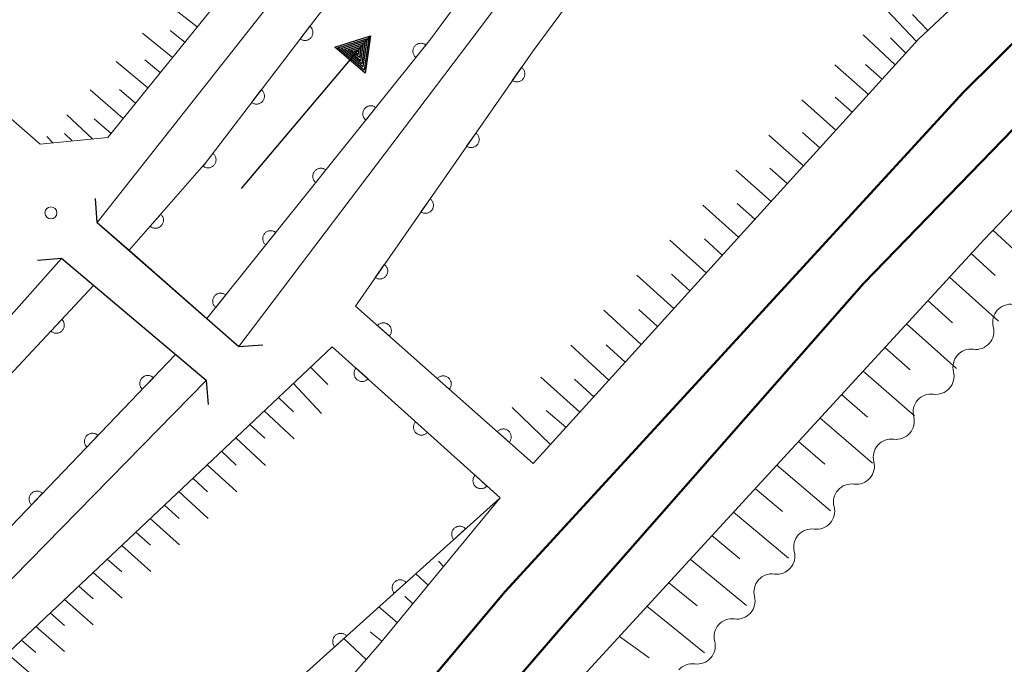
# Model space of a CAD drawing. Units: millimetres. Extents: x -78000 to -76000, y 31500 to 33000.
# Drawn here: x -77730 to -77669, y 32702 to 32742 of the extents above; entities that cross this region are included whole.
import ezdxf

# ---------------------------------------------------------------- set-up
doc = ezdxf.new("R2010")
doc.units = ezdxf.units.MM
for name, color, linetype, lineweight in [('210100_道路縁（街区線）', 7, 'Continuous', 15), ('220300_道路橋（高架部）', 7, 'Continuous', 30), ('220399_道路橋ひげ', 7, 'Continuous', 30), ('230100_普通鉄道', 7, 'Continuous', 50), ('510100_水涯線（河川、湖池等）（海岸線）', 7, 'Continuous', 15), ('510200_一条河川、細流', 7, 'Continuous', 15), ('524100_流水方向', 7, 'Continuous', 30), ('610111_人工斜面(上)', 7, 'Continuous', 9), ('610199_人工斜面(中)', 7, 'Continuous', 9), ('611000_被覆(直)', 7, 'Continuous', 20), ('731200_図化機測定による標高点', 7, 'Continuous', 20)]:
    doc.layers.add(name, color=color, linetype=linetype, lineweight=lineweight)

msp = doc.modelspace()

# ---------------------------------------------------------------- linework, layer by layer
at = {"layer": '210100_道路縁（街区線）', "flags": 128}
for points in [[(-77577.07, 33000), (-77587.54, 32974.37), (-77615.24, 32911.37), (-77637.97, 32857.32), (-77651.4, 32826.87), (-77660.32, 32806.7), (-77670.53, 32787.97), (-77676.04, 32778.66), (-77687.48, 32760.69), (-77700.95, 32742.5), (-77716.49, 32721.99), (-77718.49, 32723.74), (-77723.35, 32727.99), (-77725.35, 32729.73)], [(-77725.35, 32729.73), (-77708.52, 32751.06), (-77693.23, 32772.61), (-77681.36, 32791.57), (-77672.72, 32807.25), (-77667.12, 32817.77), (-77661.07, 32832.49), (-77624.19, 32918.31), (-77591.9, 32995.81), (-77590.55, 33000)], [(-77698.1, 32714.68), (-77709.21, 32724.51), (-77698.11, 32740.46), (-77684.59, 32758.7), (-77673.05, 32776.85), (-77661.55, 32796.92), (-77656.04, 32807.41), (-77648.19, 32825.48), (-77614.07, 32903.73), (-77612.55, 32904.79), (-77610.44, 32904.35), (-77610.21, 32904.3), (-77608.84, 32903.21), (-77608.36, 32902.83), (-77607.76, 32902.35), (-77603.06, 32898.39), (-77602.01, 32897.51), (-77571.9, 32872.21), (-77551.9, 32855.39)], [(-77818.94, 32643.75), (-77793.19, 32661.6), (-77781.1, 32671.49), (-77767.48, 32684.39), (-77749.04, 32703.34), (-77727.58, 32727.49), (-77725.33, 32725.59), (-77720.45, 32721.48), (-77718.53, 32719.86), (-77739.63, 32698.36), (-77763.45, 32673.73), (-77781.3, 32657.45), (-77794.44, 32647.06), (-77820.22, 32630.82)], [(-77900.23, 32585.9), (-77899.59, 32586.23), (-77876.7, 32598), (-77856.25, 32607.55), (-77852.95, 32609.09), (-77833.01, 32620.23), (-77818.69, 32628.24), (-77800.53, 32639.68), (-77792.71, 32644.61), (-77789.75, 32646.95), (-77779.36, 32655.17), (-77775.49, 32658.69), (-77761.36, 32671.58), (-77759.2, 32673.83), (-77736.09, 32697.97), (-77710.65, 32721.97), (-77700.17, 32712.53)]]:
    msp.add_lwpolyline(points, dxfattribs=at)
at = {"layer": '220300_道路橋（高架部）', "flags": 128}
for points in [[(-77725.35, 32729.73), (-77716.49, 32721.99)], [(-77718.53, 32719.86), (-77727.58, 32727.49)]]:
    msp.add_lwpolyline(points, dxfattribs=at)
at = {"layer": '220399_道路橋ひげ'}
for p, q in [((-77725.35, 32729.73), (-77725.451, 32731.227)), ((-77727.58, 32727.49), (-77729.075, 32727.363)), ((-77716.49, 32721.99), (-77714.993, 32722.091)), ((-77718.53, 32719.86), (-77718.403, 32718.365))]:
    msp.add_line(p, q, dxfattribs=at)
at = {"layer": '230100_普通鉄道', "flags": 128}
for points in [[(-77367.96, 33000), (-77399.93, 32973.65), (-77456.77, 32926.1), (-77520.24, 32873.44), (-77550.2, 32848.55), (-77566.89, 32834.71), (-77590.02, 32814.77), (-77603.59, 32803.01), (-77622.08, 32786.03), (-77642.79, 32766), (-77671.2, 32737.86), (-77699.84, 32706.69), (-77759.84, 32635.35), (-77835.57, 32543.5), (-77882.27, 32487.5), (-77966.76, 32385.38), (-77997.5, 32347.6)], [(-77361.61, 33000), (-77399.39, 32968.66), (-77450.28, 32926.29), (-77507.78, 32878.56), (-77572.94, 32824.79), (-77594.83, 32805.93), (-77609.89, 32792.52), (-77627.7, 32776.05), (-77643.28, 32760.98), (-77657.42, 32746.59), (-77677.44, 32725.94), (-77696.24, 32704.54), (-77710.5, 32688.01), (-77741.33, 32651.61), (-77800.32, 32579.9), (-77863.43, 32503.43), (-77925.43, 32428.94), (-77991.9, 32347.6)]]:
    msp.add_lwpolyline(points, dxfattribs=at)
at = {"layer": '510100_水涯線（河川、湖池等）（海岸線）', "flags": 128}
for points in [[(-77587.6, 32979.72), (-77587.68, 32979.53), (-77600.88, 32948.84), (-77614.78, 32916.07), (-77616.43, 32912.2), (-77632.62, 32874.29), (-77633.02, 32873.36), (-77643.81, 32848.08), (-77653.18, 32826.14), (-77653.34, 32825.78), (-77660.52, 32809.9), (-77660.83, 32809.34), (-77671.81, 32789.64), (-77672.15, 32789.04), (-77685.75, 32766.71), (-77685.9, 32766.52), (-77701.16, 32745.73), (-77704.5, 32741.19), (-77718.49, 32723.74)], [(-77723.35, 32727.99), (-77718.53, 32733.49), (-77710.33, 32744.27)], [(-77801.79, 32653.08), (-77796.07, 32656.97), (-77796.06, 32656.97), (-77787.78, 32663.34), (-77785.41, 32665.17), (-77785.38, 32665.19), (-77774.27, 32675.34), (-77757.85, 32691.95), (-77744.62, 32705.44), (-77725.57, 32725.8)], [(-77720.45, 32721.48), (-77741.44, 32699.58), (-77741.54, 32699.47), (-77765.46, 32675.15), (-77776.44, 32663.99), (-77776.46, 32663.97), (-77782.99, 32658.55), (-77792.86, 32650.36), (-77792.88, 32650.34), (-77796.14, 32648.15), (-77808.75, 32639.7), (-77821.85, 32631.79), (-77834.74, 32624), (-77834.76, 32623.99), (-77856.07, 32612.95), (-77865.03, 32608.31), (-77865.04, 32608.3), (-77866.93, 32607.44)]]:
    msp.add_lwpolyline(points, dxfattribs=at)
at = {"layer": '510200_一条河川、細流', "extrusion": (0, 0, -1)}
for centre, start, end in [((77668.258175, 32723.497192), 41.540063, 97.710424), ((77668.258175, 32723.497192), 345.369702, 41.540063), ((77670.744964, 32720.690346), 345.369702, 41.540063), ((77670.744964, 32720.690346), 41.540063, 97.710424), ((77673.231752, 32717.8835), 41.540063, 97.710424), ((77673.231752, 32717.8835), 345.369702, 41.540063), ((77675.71854, 32715.076655), 41.540063, 97.710424), ((77675.71854, 32715.076655), 345.369702, 41.540063), ((77678.205329, 32712.269809), 41.540063, 97.710424), ((77678.205329, 32712.269809), 345.369702, 41.540063), ((77680.692117, 32709.462963), 41.540063, 97.710424), ((77680.692117, 32709.462963), 345.369702, 41.540063), ((77683.178906, 32706.656117), 345.369702, 41.540063), ((77683.178906, 32706.656117), 41.540063, 97.710424), ((77685.665694, 32703.849271), 41.540063, 97.710424), ((77685.665694, 32703.849271), 345.369702, 41.540063), ((77688.152483, 32701.042426), 41.540063, 97.710424)]:
    msp.add_arc(centre, 1.127969, start, end, dxfattribs=at)
at = {"layer": '510200_一条河川、細流'}
for centre in [(-77670.443033, 32722.92788), (-77672.929821, 32720.121034), (-77675.41661, 32717.314188), (-77677.903398, 32714.507342), (-77680.390186, 32711.700497), (-77682.876975, 32708.893651), (-77685.363763, 32706.086805), (-77687.850552, 32703.279959)]:
    msp.add_arc(centre, 1.129844, 262.340329, 14.579545, dxfattribs=at)
at = {"layer": '524100_流水方向'}
for p in [(-77716.321, 32731.846), (-77709.465, 32739.962)]:
    msp.add_line(p, (-77708.255, 32741.395), dxfattribs=at)
at = {"layer": '524100_流水方向', "flags": 128}
for points in [[(-77708.59, 32739.061), (-77710.5, 32740.674), (-77708.255, 32741.395), (-77708.59, 32739.061)], [(-77708.663, 32739.253), (-77710.298, 32740.634), (-77708.377, 32741.251), (-77708.663, 32739.253)], [(-77708.737, 32739.446), (-77710.095, 32740.594), (-77708.498, 32741.107), (-77708.737, 32739.446)], [(-77708.81, 32739.639), (-77709.893, 32740.554), (-77708.62, 32740.963), (-77708.81, 32739.639)], [(-77708.884, 32739.832), (-77709.69, 32740.514), (-77708.742, 32740.818), (-77708.884, 32739.832)], [(-77708.957, 32740.025), (-77709.488, 32740.474), (-77708.863, 32740.675), (-77708.957, 32740.025)], [(-77709.03, 32740.218), (-77709.286, 32740.433), (-77708.985, 32740.53), (-77709.03, 32740.218)]]:
    msp.add_lwpolyline(points, close=True, dxfattribs=at)
at = {"layer": '610111_人工斜面(上)', "flags": 128}
for points in [[(-77859.25, 32498.92), (-77860.36, 32501.62), (-77764.68, 32618.43), (-77716.46, 32676.52), (-77695.89, 32700.42), (-77669.92, 32728.67), (-77647.98, 32751.65), (-77630.28, 32769.28), (-77611.91, 32786.55), (-77587.98, 32808.39), (-77568.47, 32825), (-77538.58, 32850.99), (-77497.21, 32885.45), (-77445.18, 32928.23), (-77396.42, 32968.9), (-77359.12, 33000)], [(-77373.84, 33000), (-77406.21, 32972.22), (-77459.54, 32928.83), (-77461.81, 32930.61), (-77463.33, 32931.17), (-77464.98, 32930.91), (-77468.21, 32928.42), (-77467.94, 32927.21), (-77465.1, 32923.87), (-77510.5, 32885.75), (-77541.77, 32860.04), (-77564.47, 32840.96), (-77588, 32821.29), (-77613.07, 32799.1), (-77638.6, 32775.2), (-77656.15, 32757.92), (-77674.02, 32741.18), (-77698.1, 32714.68)], [(-77711.02, 32751.94), (-77713, 32749.49), (-77724.68, 32735.03), (-77728.91, 32734.63)], [(-77899.59, 32586.23), (-77876.7, 32598), (-77856.25, 32607.55), (-77852.97, 32609.08), (-77833.01, 32620.23), (-77818.7, 32628.23), (-77800.53, 32639.68), (-77792.72, 32644.6), (-77789.75, 32646.95), (-77779.35, 32655.18), (-77775.49, 32658.69), (-77761.36, 32671.58), (-77759.2, 32673.83), (-77736.09, 32697.97), (-77710.65, 32721.97)], [(-77700.17, 32712.53), (-77707.71, 32703.39), (-77724.19, 32684.37), (-77739.02, 32664.85), (-77785.18, 32609.04), (-77870.15, 32506.95), (-77873, 32507.14), (-77875.1, 32508.18), (-77877.9, 32508.3), (-77880.32, 32509.93), (-77881.31, 32511.87), (-77893.11, 32542.58)]]:
    msp.add_lwpolyline(points, dxfattribs=at)
at = {"layer": '610199_人工斜面(中)', "flags": 128}
for points in [[(-77719.1, 32741.94), (-77720.86, 32743.33)], [(-77674.15, 32741.04), (-77676.02, 32743.01)], [(-77673.44, 32741.72), (-77674.39, 32742.72)], [(-77719.87, 32740.99), (-77720.78, 32741.72)], [(-77720.64, 32740.04), (-77722.51, 32741.56)], [(-77675.47, 32739.58), (-77677.48, 32741.45)], [(-77674.81, 32740.31), (-77675.78, 32741.27)], [(-77721.4, 32739.09), (-77722.37, 32739.88)], [(-77722.17, 32738.14), (-77724.15, 32739.79)], [(-77677.15, 32737.73), (-77679.25, 32739.57)], [(-77676.29, 32738.68), (-77677.33, 32739.59)], [(-77723.71, 32736.23), (-77725.78, 32738.01)], [(-77722.94, 32737.18), (-77723.95, 32738.04)], [(-77679.18, 32735.5), (-77681.31, 32737.38)], [(-77678.16, 32736.62), (-77679.22, 32737.55)], [(-77725.61, 32734.94), (-77727.23, 32736.45)], [(-77724.48, 32735.28), (-77725.54, 32736.2)], [(-77728.12, 32734.7), (-77728.49, 32735.09)], [(-77726.9, 32734.82), (-77727.38, 32735.29)], [(-77681.21, 32733.27), (-77683.38, 32735.19)], [(-77680.19, 32734.39), (-77681.27, 32735.34)], [(-77682.22, 32732.16), (-77683.31, 32733.13)], [(-77683.23, 32731.04), (-77685.44, 32733)], [(-77685.26, 32728.81), (-77687.5, 32730.82)], [(-77684.25, 32729.93), (-77685.36, 32730.92)], [(-77669.38, 32729.24), (-77666.41, 32726.53)], [(-77687.29, 32726.58), (-77689.56, 32728.63)], [(-77686.28, 32727.69), (-77687.4, 32728.71)], [(-77670.74, 32727.79), (-77669.23, 32726.42)], [(-77689.32, 32724.35), (-77691.62, 32726.44)], [(-77688.31, 32725.46), (-77689.45, 32726.5)], [(-77672.09, 32726.32), (-77669.03, 32723.57)], [(-77673.43, 32724.85), (-77671.89, 32723.47)], [(-77691.35, 32722.11), (-77693.68, 32724.25)], [(-77690.33, 32723.23), (-77691.49, 32724.29)], [(-77674.78, 32723.39), (-77671.65, 32720.61)], [(-77693.38, 32719.88), (-77695.75, 32722.07)], [(-77692.36, 32721), (-77693.54, 32722.08)], [(-77676.13, 32721.92), (-77674.55, 32720.52)], [(-77712.01, 32720.69), (-77710.93, 32719.61)], [(-77677.48, 32720.45), (-77674.28, 32717.65)], [(-77713.08, 32719.68), (-77711.33, 32717.8)], [(-77695.19, 32717.89), (-77697.62, 32720.07)], [(-77694.31, 32718.85), (-77695.51, 32719.95)], [(-77678.83, 32718.98), (-77677.21, 32717.58)], [(-77714.02, 32718.79), (-77713.08, 32717.91)], [(-77714.91, 32717.96), (-77713.04, 32716.21)], [(-77697.02, 32715.87), (-77699.42, 32718.17)], [(-77696.05, 32716.95), (-77697.28, 32717.99)], [(-77715.8, 32717.12), (-77714.87, 32716.25)], [(-77680.18, 32717.52), (-77676.9, 32714.69)], [(-77716.69, 32716.28), (-77714.83, 32714.55)], [(-77681.53, 32716.05), (-77679.87, 32714.63)], [(-77717.58, 32715.44), (-77716.65, 32714.58)], [(-77718.47, 32714.6), (-77716.62, 32712.9)], [(-77682.88, 32714.58), (-77679.52, 32711.73)], [(-77719.36, 32713.76), (-77718.44, 32712.91)], [(-77720.25, 32712.92), (-77718.41, 32711.24)], [(-77684.23, 32713.11), (-77682.53, 32711.68)], [(-77721.14, 32712.08), (-77720.22, 32711.25)], [(-77685.58, 32711.64), (-77682.14, 32708.77)], [(-77722.03, 32711.24), (-77720.2, 32709.59)], [(-77722.92, 32710.39), (-77722.01, 32709.57)], [(-77686.93, 32710.17), (-77685.19, 32708.73)], [(-77723.81, 32709.55), (-77721.99, 32707.93)], [(-77724.71, 32708.71), (-77723.8, 32707.9)], [(-77703.7, 32708.25), (-77704.02, 32708.58)], [(-77688.28, 32708.7), (-77684.77, 32705.81)], [(-77725.6, 32707.87), (-77723.79, 32706.27)], [(-77704.67, 32707.08), (-77705.44, 32707.79)], [(-77689.63, 32707.23), (-77687.86, 32705.78)], [(-77726.49, 32707.02), (-77725.59, 32706.23)], [(-77727.39, 32706.18), (-77725.59, 32704.6)], [(-77705.63, 32705.91), (-77706.12, 32706.4)], [(-77706.59, 32704.75), (-77707.74, 32705.72)], [(-77690.99, 32705.76), (-77687.39, 32702.85)], [(-77728.28, 32705.34), (-77727.38, 32704.56)], [(-77729.18, 32704.5), (-77727.38, 32702.94)], [(-77707.55, 32703.58), (-77708.28, 32704.17)], [(-77730.07, 32703.65), (-77729.18, 32702.88)], [(-77708.53, 32702.43), (-77709.94, 32703.74)], [(-77692.71, 32703.88), (-77690.86, 32702.53)], [(-77730.97, 32702.81), (-77729.18, 32701.27)]]:
    msp.add_lwpolyline(points, dxfattribs=at)
at = {"layer": '611000_被覆(直)'}
msp.add_line((-77728.91, 32734.63), (-77743.1, 32746.89), dxfattribs=at)
at = {"layer": '611000_被覆(直)', "flags": 128}
for points in [[(-77587.6, 32979.72), (-77587.68, 32979.53), (-77600.88, 32948.84), (-77614.78, 32916.07), (-77616.43, 32912.2), (-77632.62, 32874.29), (-77633.02, 32873.36), (-77643.81, 32848.08), (-77653.18, 32826.14), (-77653.34, 32825.78), (-77660.52, 32809.9), (-77660.83, 32809.34), (-77671.81, 32789.64), (-77672.15, 32789.04), (-77685.75, 32766.71), (-77685.9, 32766.52), (-77701.16, 32745.73), (-77704.5, 32741.19), (-77718.49, 32723.74)], [(-77698.1, 32714.68), (-77709.21, 32724.51), (-77698.11, 32740.46), (-77684.59, 32758.7), (-77673.05, 32776.85), (-77661.55, 32796.92), (-77656.04, 32807.41), (-77648.19, 32825.48), (-77614.07, 32903.73)], [(-77723.35, 32727.99), (-77718.53, 32733.49), (-77710.33, 32744.27)], [(-77712.06, 32741.996), (-77712.665, 32741.2)], [(-77712.665, 32741.2), (-77712.629, 32741.175), (-77712.591, 32741.154), (-77712.552, 32741.135), (-77712.511, 32741.12), (-77712.469, 32741.109), (-77712.426, 32741.102), (-77712.382, 32741.098), (-77712.339, 32741.099), (-77712.295, 32741.102), (-77712.252, 32741.11), (-77712.21, 32741.121), (-77712.169, 32741.137), (-77712.13, 32741.156), (-77712.092, 32741.177), (-77712.056, 32741.203), (-77712.024, 32741.231), (-77711.993, 32741.261), (-77711.965, 32741.295), (-77711.94, 32741.331), (-77711.918, 32741.369), (-77711.9, 32741.408), (-77711.885, 32741.449), (-77711.874, 32741.491), (-77711.867, 32741.535), (-77711.863, 32741.578), (-77711.864, 32741.621), (-77711.867, 32741.665), (-77711.875, 32741.708), (-77711.886, 32741.75), (-77711.902, 32741.791), (-77711.92, 32741.831), (-77711.942, 32741.868), (-77711.968, 32741.904), (-77711.996, 32741.937), (-77712.026, 32741.967), (-77712.06, 32741.996)], [(-77704.804, 32740.811), (-77704.84, 32740.837), (-77704.877, 32740.859), (-77704.915, 32740.878), (-77704.956, 32740.894), (-77704.998, 32740.906), (-77705.041, 32740.915), (-77705.084, 32740.92), (-77705.128, 32740.92), (-77705.172, 32740.918), (-77705.215, 32740.911), (-77705.257, 32740.901), (-77705.298, 32740.886), (-77705.338, 32740.869), (-77705.377, 32740.848), (-77705.413, 32740.823), (-77705.446, 32740.796), (-77705.478, 32740.766), (-77705.507, 32740.733), (-77705.533, 32740.698), (-77705.555, 32740.66), (-77705.574, 32740.622), (-77705.591, 32740.581), (-77705.602, 32740.539), (-77705.611, 32740.496), (-77705.616, 32740.453), (-77705.616, 32740.41), (-77705.614, 32740.366), (-77705.607, 32740.323), (-77705.597, 32740.28), (-77705.583, 32740.239), (-77705.565, 32740.199), (-77705.544, 32740.161), (-77705.52, 32740.124), (-77705.492, 32740.091), (-77705.463, 32740.06), (-77705.43, 32740.03)], [(-77705.43, 32740.03), (-77704.804, 32740.811)], [(-77698.834, 32739.42), (-77699.405, 32738.599)], [(-77699.405, 32738.599), (-77699.368, 32738.576), (-77699.329, 32738.556), (-77699.289, 32738.54), (-77699.247, 32738.526), (-77699.205, 32738.518), (-77699.161, 32738.512), (-77699.118, 32738.509), (-77699.074, 32738.512), (-77699.031, 32738.517), (-77698.988, 32738.528), (-77698.947, 32738.54), (-77698.907, 32738.557), (-77698.868, 32738.578), (-77698.831, 32738.601), (-77698.796, 32738.628), (-77698.765, 32738.657), (-77698.736, 32738.689), (-77698.709, 32738.724), (-77698.685, 32738.762), (-77698.666, 32738.8), (-77698.649, 32738.84), (-77698.636, 32738.882), (-77698.627, 32738.924), (-77698.621, 32738.968), (-77698.619, 32739.011), (-77698.621, 32739.055), (-77698.626, 32739.098), (-77698.637, 32739.141), (-77698.649, 32739.182), (-77698.667, 32739.222), (-77698.687, 32739.261), (-77698.71, 32739.298), (-77698.737, 32739.333), (-77698.767, 32739.364), (-77698.799, 32739.394), (-77698.834, 32739.42)], [(-77715.087, 32738.016), (-77715.692, 32737.22)], [(-77715.692, 32737.22), (-77715.656, 32737.195), (-77715.618, 32737.174), (-77715.58, 32737.156), (-77715.538, 32737.141), (-77715.496, 32737.13), (-77715.453, 32737.122), (-77715.41, 32737.118), (-77715.366, 32737.119), (-77715.322, 32737.122), (-77715.279, 32737.131), (-77715.237, 32737.142), (-77715.197, 32737.157), (-77715.157, 32737.176), (-77715.119, 32737.198), (-77715.083, 32737.223), (-77715.051, 32737.251), (-77715.02, 32737.282), (-77714.992, 32737.316), (-77714.967, 32737.352), (-77714.946, 32737.39), (-77714.927, 32737.428), (-77714.912, 32737.47), (-77714.901, 32737.512), (-77714.894, 32737.555), (-77714.89, 32737.598), (-77714.891, 32737.642), (-77714.894, 32737.686), (-77714.902, 32737.729), (-77714.913, 32737.771), (-77714.929, 32737.812), (-77714.948, 32737.851), (-77714.969, 32737.889), (-77714.995, 32737.925), (-77715.023, 32737.957), (-77715.053, 32737.988), (-77715.087, 32738.016)], [(-77707.932, 32736.91), (-77707.967, 32736.936), (-77708.005, 32736.958), (-77708.043, 32736.977), (-77708.084, 32736.993), (-77708.126, 32737.005), (-77708.169, 32737.014), (-77708.212, 32737.019), (-77708.255, 32737.019), (-77708.299, 32737.017), (-77708.342, 32737.01), (-77708.385, 32737), (-77708.426, 32736.985), (-77708.466, 32736.967), (-77708.504, 32736.947), (-77708.541, 32736.922), (-77708.574, 32736.895), (-77708.605, 32736.865), (-77708.635, 32736.832), (-77708.661, 32736.797), (-77708.683, 32736.759), (-77708.702, 32736.721), (-77708.718, 32736.68), (-77708.73, 32736.638), (-77708.739, 32736.595), (-77708.744, 32736.552), (-77708.744, 32736.509), (-77708.742, 32736.465), (-77708.734, 32736.421), (-77708.725, 32736.379), (-77708.71, 32736.338), (-77708.692, 32736.298), (-77708.672, 32736.26), (-77708.647, 32736.223), (-77708.62, 32736.19), (-77708.59, 32736.158), (-77708.557, 32736.129)], [(-77708.557, 32736.129), (-77707.932, 32736.91)], [(-77701.69, 32735.316), (-77702.261, 32734.495)], [(-77702.261, 32734.495), (-77702.224, 32734.472), (-77702.185, 32734.452), (-77702.145, 32734.436), (-77702.103, 32734.422), (-77702.061, 32734.414), (-77702.017, 32734.408), (-77701.974, 32734.405), (-77701.931, 32734.408), (-77701.887, 32734.413), (-77701.844, 32734.424), (-77701.803, 32734.436), (-77701.763, 32734.453), (-77701.724, 32734.474), (-77701.687, 32734.497), (-77701.652, 32734.524), (-77701.621, 32734.553), (-77701.592, 32734.585), (-77701.565, 32734.62), (-77701.541, 32734.658), (-77701.522, 32734.696), (-77701.505, 32734.736), (-77701.492, 32734.778), (-77701.483, 32734.82), (-77701.477, 32734.864), (-77701.475, 32734.907), (-77701.478, 32734.951), (-77701.482, 32734.994), (-77701.493, 32735.037), (-77701.505, 32735.078), (-77701.523, 32735.118), (-77701.543, 32735.157), (-77701.566, 32735.194), (-77701.593, 32735.229), (-77701.623, 32735.26), (-77701.655, 32735.29), (-77701.69, 32735.316)], [(-77718.114, 32734.037), (-77718.72, 32733.241)], [(-77718.72, 32733.241), (-77718.683, 32733.216), (-77718.646, 32733.194), (-77718.607, 32733.176), (-77718.565, 32733.161), (-77718.523, 32733.15), (-77718.48, 32733.143), (-77718.437, 32733.139), (-77718.393, 32733.14), (-77718.349, 32733.143), (-77718.306, 32733.151), (-77718.264, 32733.162), (-77718.224, 32733.178), (-77718.184, 32733.197), (-77718.146, 32733.218), (-77718.111, 32733.244), (-77718.078, 32733.272), (-77718.047, 32733.302), (-77718.019, 32733.336), (-77717.994, 32733.372), (-77717.973, 32733.41), (-77717.954, 32733.449), (-77717.939, 32733.49), (-77717.929, 32733.532), (-77717.921, 32733.576), (-77717.917, 32733.619), (-77717.918, 32733.662), (-77717.921, 32733.706), (-77717.93, 32733.749), (-77717.94, 32733.791), (-77717.956, 32733.832), (-77717.975, 32733.872), (-77717.996, 32733.909), (-77718.022, 32733.945), (-77718.05, 32733.978), (-77718.08, 32734.008), (-77718.114, 32734.037)], [(-77711.059, 32733.009), (-77711.095, 32733.034), (-77711.132, 32733.057), (-77711.171, 32733.076), (-77711.211, 32733.092), (-77711.253, 32733.104), (-77711.296, 32733.113), (-77711.339, 32733.118), (-77711.383, 32733.118), (-77711.427, 32733.116), (-77711.47, 32733.108), (-77711.512, 32733.099), (-77711.553, 32733.084), (-77711.593, 32733.066), (-77711.632, 32733.046), (-77711.668, 32733.021), (-77711.701, 32732.994), (-77711.733, 32732.964), (-77711.762, 32732.931), (-77711.788, 32732.896), (-77711.81, 32732.858), (-77711.83, 32732.82), (-77711.846, 32732.779), (-77711.857, 32732.737), (-77711.866, 32732.694), (-77711.871, 32732.651), (-77711.872, 32732.608), (-77711.87, 32732.564), (-77711.862, 32732.52), (-77711.852, 32732.478), (-77711.838, 32732.437), (-77711.82, 32732.397), (-77711.799, 32732.359), (-77711.775, 32732.322), (-77711.748, 32732.289), (-77711.718, 32732.257), (-77711.685, 32732.228)], [(-77711.685, 32732.228), (-77711.059, 32733.009)], [(-77704.546, 32731.212), (-77705.117, 32730.391)], [(-77705.117, 32730.391), (-77705.08, 32730.368), (-77705.041, 32730.348), (-77705.001, 32730.332), (-77704.959, 32730.318), (-77704.917, 32730.31), (-77704.873, 32730.304), (-77704.83, 32730.301), (-77704.787, 32730.304), (-77704.743, 32730.309), (-77704.7, 32730.32), (-77704.659, 32730.332), (-77704.619, 32730.349), (-77704.58, 32730.37), (-77704.543, 32730.393), (-77704.509, 32730.42), (-77704.477, 32730.449), (-77704.448, 32730.481), (-77704.421, 32730.516), (-77704.397, 32730.554), (-77704.378, 32730.592), (-77704.361, 32730.632), (-77704.348, 32730.674), (-77704.339, 32730.716), (-77704.333, 32730.76), (-77704.331, 32730.803), (-77704.334, 32730.847), (-77704.339, 32730.89), (-77704.349, 32730.933), (-77704.362, 32730.974), (-77704.379, 32731.014), (-77704.399, 32731.053), (-77704.422, 32731.09), (-77704.45, 32731.125), (-77704.479, 32731.156), (-77704.511, 32731.186), (-77704.546, 32731.212)], [(-77721.373, 32730.246), (-77722.032, 32729.494)], [(-77722.032, 32729.494), (-77721.997, 32729.467), (-77721.961, 32729.443), (-77721.924, 32729.422), (-77721.883, 32729.404), (-77721.842, 32729.39), (-77721.8, 32729.38), (-77721.757, 32729.373), (-77721.713, 32729.371), (-77721.669, 32729.371), (-77721.626, 32729.376), (-77721.583, 32729.384), (-77721.541, 32729.397), (-77721.501, 32729.413), (-77721.462, 32729.432), (-77721.424, 32729.455), (-77721.39, 32729.48), (-77721.357, 32729.509), (-77721.326, 32729.541), (-77721.299, 32729.575), (-77721.275, 32729.611), (-77721.254, 32729.649), (-77721.236, 32729.689), (-77721.223, 32729.73), (-77721.212, 32729.773), (-77721.205, 32729.816), (-77721.203, 32729.859), (-77721.203, 32729.903), (-77721.208, 32729.947), (-77721.216, 32729.989), (-77721.229, 32730.031), (-77721.245, 32730.072), (-77721.264, 32730.111), (-77721.287, 32730.148), (-77721.313, 32730.183), (-77721.341, 32730.216), (-77721.373, 32730.246)], [(-77714.187, 32729.107), (-77714.222, 32729.133), (-77714.26, 32729.156), (-77714.298, 32729.175), (-77714.339, 32729.191), (-77714.381, 32729.203), (-77714.424, 32729.212), (-77714.467, 32729.217), (-77714.51, 32729.217), (-77714.554, 32729.215), (-77714.598, 32729.207), (-77714.64, 32729.198), (-77714.681, 32729.183), (-77714.721, 32729.165), (-77714.759, 32729.145), (-77714.796, 32729.12), (-77714.829, 32729.093), (-77714.861, 32729.063), (-77714.89, 32729.03), (-77714.916, 32728.995), (-77714.938, 32728.957), (-77714.957, 32728.919), (-77714.973, 32728.878), (-77714.985, 32728.836), (-77714.994, 32728.793), (-77714.999, 32728.75), (-77714.999, 32728.706), (-77714.997, 32728.663), (-77714.99, 32728.619), (-77714.98, 32728.577), (-77714.965, 32728.536), (-77714.948, 32728.496), (-77714.927, 32728.458), (-77714.902, 32728.421), (-77714.875, 32728.388), (-77714.845, 32728.356), (-77714.812, 32728.327)], [(-77714.812, 32728.327), (-77714.187, 32729.107)], [(-77707.402, 32727.108), (-77707.973, 32726.287)], [(-77707.973, 32726.287), (-77707.936, 32726.264), (-77707.897, 32726.244), (-77707.857, 32726.228), (-77707.816, 32726.214), (-77707.773, 32726.206), (-77707.73, 32726.2), (-77707.686, 32726.197), (-77707.643, 32726.2), (-77707.599, 32726.205), (-77707.556, 32726.216), (-77707.515, 32726.228), (-77707.475, 32726.245), (-77707.436, 32726.266), (-77707.399, 32726.289), (-77707.365, 32726.316), (-77707.333, 32726.345), (-77707.304, 32726.377), (-77707.277, 32726.412), (-77707.254, 32726.45), (-77707.234, 32726.488), (-77707.217, 32726.528), (-77707.204, 32726.57), (-77707.195, 32726.612), (-77707.189, 32726.656), (-77707.187, 32726.699), (-77707.19, 32726.743), (-77707.195, 32726.786), (-77707.205, 32726.829), (-77707.218, 32726.87), (-77707.235, 32726.91), (-77707.255, 32726.949), (-77707.279, 32726.986), (-77707.306, 32727.021), (-77707.335, 32727.052), (-77707.367, 32727.082), (-77707.402, 32727.108)], [(-77801.79, 32653.08), (-77796.07, 32656.97), (-77796.06, 32656.97), (-77787.78, 32663.34), (-77785.41, 32665.17), (-77785.38, 32665.19), (-77774.27, 32675.34), (-77757.85, 32691.95), (-77744.62, 32705.44), (-77725.57, 32725.8), (-77725.33, 32725.59)], [(-77717.314, 32725.206), (-77717.35, 32725.232), (-77717.387, 32725.255), (-77717.426, 32725.274), (-77717.467, 32725.29), (-77717.508, 32725.302), (-77717.551, 32725.31), (-77717.595, 32725.316), (-77717.638, 32725.316), (-77717.682, 32725.314), (-77717.725, 32725.306), (-77717.767, 32725.297), (-77717.809, 32725.282), (-77717.849, 32725.264), (-77717.887, 32725.244), (-77717.923, 32725.219), (-77717.957, 32725.192), (-77717.988, 32725.162), (-77718.017, 32725.129), (-77718.043, 32725.093), (-77718.065, 32725.056), (-77718.085, 32725.018), (-77718.101, 32724.977), (-77718.113, 32724.935), (-77718.121, 32724.892), (-77718.127, 32724.849), (-77718.127, 32724.805), (-77718.125, 32724.762), (-77718.117, 32724.718), (-77718.108, 32724.676), (-77718.093, 32724.635), (-77718.075, 32724.595), (-77718.055, 32724.557), (-77718.03, 32724.52), (-77718.003, 32724.487), (-77717.973, 32724.455), (-77717.94, 32724.426)], [(-77717.94, 32724.426), (-77717.314, 32725.206)], [(-77727.558, 32723.675), (-77728.241, 32722.945)], [(-77728.241, 32722.945), (-77728.208, 32722.917), (-77728.172, 32722.892), (-77728.135, 32722.87), (-77728.096, 32722.85), (-77728.055, 32722.835), (-77728.013, 32722.823), (-77727.97, 32722.815), (-77727.927, 32722.811), (-77727.883, 32722.81), (-77727.839, 32722.814), (-77727.796, 32722.821), (-77727.754, 32722.832), (-77727.713, 32722.847), (-77727.673, 32722.864), (-77727.635, 32722.886), (-77727.6, 32722.911), (-77727.566, 32722.938), (-77727.534, 32722.969), (-77727.506, 32723.002), (-77727.481, 32723.038), (-77727.459, 32723.075), (-77727.439, 32723.114), (-77727.425, 32723.155), (-77727.412, 32723.197), (-77727.404, 32723.24), (-77727.4, 32723.283), (-77727.399, 32723.327), (-77727.403, 32723.371), (-77727.41, 32723.414), (-77727.421, 32723.456), (-77727.436, 32723.497), (-77727.453, 32723.537), (-77727.475, 32723.575), (-77727.5, 32723.61), (-77727.527, 32723.644), (-77727.558, 32723.675)], [(-77707.087, 32722.632), (-77707.06, 32722.666), (-77707.036, 32722.702), (-77707.014, 32722.74), (-77706.996, 32722.78), (-77706.983, 32722.821), (-77706.972, 32722.863), (-77706.964, 32722.906), (-77706.962, 32722.95), (-77706.962, 32722.994), (-77706.967, 32723.037), (-77706.975, 32723.08), (-77706.987, 32723.122), (-77707.003, 32723.163), (-77707.022, 32723.202), (-77707.045, 32723.239), (-77707.07, 32723.274), (-77707.099, 32723.307), (-77707.13, 32723.338), (-77707.165, 32723.365), (-77707.201, 32723.389), (-77707.238, 32723.41), (-77707.278, 32723.428), (-77707.319, 32723.442), (-77707.362, 32723.453), (-77707.405, 32723.46), (-77707.448, 32723.463), (-77707.492, 32723.463), (-77707.536, 32723.457), (-77707.579, 32723.45), (-77707.62, 32723.437), (-77707.661, 32723.421), (-77707.7, 32723.403), (-77707.738, 32723.38), (-77707.772, 32723.354), (-77707.805, 32723.326), (-77707.836, 32723.294)], [(-77707.836, 32723.294), (-77707.087, 32722.632)], [(-77720.45, 32721.48), (-77741.44, 32699.58), (-77741.54, 32699.47), (-77765.46, 32675.15), (-77776.44, 32663.99), (-77776.46, 32663.97), (-77782.99, 32658.55), (-77792.86, 32650.36), (-77792.88, 32650.34), (-77796.14, 32648.15), (-77808.75, 32639.7), (-77821.85, 32631.79), (-77834.74, 32624), (-77834.76, 32623.99), (-77856.07, 32612.95), (-77865.03, 32608.31), (-77865.04, 32608.3), (-77866.93, 32607.44)], [(-77710.65, 32721.97), (-77700.17, 32712.53), (-77717.9, 32696.57), (-77735.44, 32676.47), (-77743.99, 32666.18), (-77756.06, 32651.68), (-77792.14, 32608.71)], [(-77721.834, 32720.036), (-77721.867, 32720.065), (-77721.902, 32720.091), (-77721.939, 32720.113), (-77721.978, 32720.133), (-77722.019, 32720.148), (-77722.061, 32720.161), (-77722.103, 32720.17), (-77722.147, 32720.174), (-77722.19, 32720.176), (-77722.234, 32720.172), (-77722.277, 32720.166), (-77722.319, 32720.155), (-77722.361, 32720.141), (-77722.401, 32720.124), (-77722.439, 32720.102), (-77722.475, 32720.078), (-77722.509, 32720.051), (-77722.541, 32720.021), (-77722.57, 32719.988), (-77722.595, 32719.953), (-77722.618, 32719.916), (-77722.638, 32719.877), (-77722.653, 32719.836), (-77722.665, 32719.794), (-77722.674, 32719.752), (-77722.678, 32719.708), (-77722.68, 32719.665), (-77722.677, 32719.621), (-77722.671, 32719.578), (-77722.66, 32719.536), (-77722.646, 32719.494), (-77722.629, 32719.454), (-77722.607, 32719.416), (-77722.583, 32719.38), (-77722.556, 32719.346), (-77722.526, 32719.314)], [(-77709.164, 32720.631), (-77709.192, 32720.597), (-77709.216, 32720.561), (-77709.238, 32720.524), (-77709.256, 32720.484), (-77709.27, 32720.443), (-77709.282, 32720.401), (-77709.289, 32720.358), (-77709.292, 32720.315), (-77709.292, 32720.271), (-77709.287, 32720.227), (-77709.28, 32720.184), (-77709.268, 32720.142), (-77709.252, 32720.101), (-77709.234, 32720.062), (-77709.212, 32720.024), (-77709.186, 32719.989), (-77709.158, 32719.956), (-77709.127, 32719.925), (-77709.093, 32719.897), (-77709.057, 32719.873), (-77709.02, 32719.852), (-77708.98, 32719.833), (-77708.939, 32719.819), (-77708.897, 32719.808), (-77708.854, 32719.8), (-77708.81, 32719.797), (-77708.766, 32719.797), (-77708.723, 32719.802), (-77708.68, 32719.809), (-77708.638, 32719.821), (-77708.597, 32719.837), (-77708.558, 32719.855), (-77708.52, 32719.878), (-77708.485, 32719.903), (-77708.452, 32719.931), (-77708.421, 32719.962)], [(-77708.421, 32719.962), (-77709.164, 32720.631)], [(-77703.343, 32719.319), (-77703.315, 32719.353), (-77703.291, 32719.389), (-77703.27, 32719.426), (-77703.252, 32719.466), (-77703.238, 32719.508), (-77703.227, 32719.55), (-77703.22, 32719.593), (-77703.217, 32719.636), (-77703.217, 32719.68), (-77703.223, 32719.724), (-77703.23, 32719.767), (-77703.243, 32719.808), (-77703.259, 32719.849), (-77703.277, 32719.889), (-77703.3, 32719.926), (-77703.326, 32719.961), (-77703.354, 32719.994), (-77703.386, 32720.024), (-77703.42, 32720.052), (-77703.456, 32720.076), (-77703.494, 32720.097), (-77703.534, 32720.115), (-77703.575, 32720.129), (-77703.617, 32720.14), (-77703.66, 32720.147), (-77703.704, 32720.149), (-77703.748, 32720.15), (-77703.791, 32720.144), (-77703.834, 32720.136), (-77703.876, 32720.124), (-77703.916, 32720.108), (-77703.956, 32720.089), (-77703.993, 32720.067), (-77704.028, 32720.041), (-77704.061, 32720.013), (-77704.091, 32719.981)], [(-77722.526, 32719.314), (-77721.834, 32720.036)], [(-77704.091, 32719.981), (-77703.343, 32719.319)], [(-77705.449, 32717.285), (-77705.477, 32717.251), (-77705.501, 32717.215), (-77705.523, 32717.178), (-77705.541, 32717.138), (-77705.555, 32717.097), (-77705.566, 32717.054), (-77705.574, 32717.012), (-77705.577, 32716.968), (-77705.577, 32716.924), (-77705.572, 32716.881), (-77705.565, 32716.838), (-77705.553, 32716.796), (-77705.537, 32716.755), (-77705.519, 32716.716), (-77705.497, 32716.678), (-77705.471, 32716.643), (-77705.443, 32716.61), (-77705.412, 32716.579), (-77705.378, 32716.551), (-77705.342, 32716.527), (-77705.305, 32716.505), (-77705.265, 32716.487), (-77705.224, 32716.473), (-77705.181, 32716.461), (-77705.139, 32716.454), (-77705.095, 32716.451), (-77705.051, 32716.45), (-77705.008, 32716.456), (-77704.965, 32716.463), (-77704.923, 32716.475), (-77704.882, 32716.49), (-77704.843, 32716.509), (-77704.805, 32716.531), (-77704.77, 32716.556), (-77704.737, 32716.584), (-77704.706, 32716.616)], [(-77704.706, 32716.616), (-77705.449, 32717.285)], [(-77725.294, 32716.426), (-77725.327, 32716.455), (-77725.362, 32716.481), (-77725.399, 32716.503), (-77725.438, 32716.523), (-77725.478, 32716.538), (-77725.52, 32716.551), (-77725.563, 32716.56), (-77725.606, 32716.564), (-77725.65, 32716.566), (-77725.694, 32716.562), (-77725.737, 32716.556), (-77725.779, 32716.545), (-77725.821, 32716.531), (-77725.861, 32716.514), (-77725.899, 32716.493), (-77725.935, 32716.469), (-77725.969, 32716.442), (-77726.001, 32716.411), (-77726.03, 32716.378), (-77726.055, 32716.343), (-77726.078, 32716.306), (-77726.097, 32716.267), (-77726.113, 32716.227), (-77726.125, 32716.185), (-77726.134, 32716.142), (-77726.138, 32716.099), (-77726.14, 32716.055), (-77726.136, 32716.011), (-77726.131, 32715.968), (-77726.12, 32715.926), (-77726.105, 32715.884), (-77726.088, 32715.844), (-77726.067, 32715.806), (-77726.043, 32715.77), (-77726.016, 32715.736), (-77725.986, 32715.704)], [(-77699.598, 32716.005), (-77699.57, 32716.04), (-77699.546, 32716.076), (-77699.525, 32716.113), (-77699.507, 32716.153), (-77699.493, 32716.194), (-77699.482, 32716.237), (-77699.475, 32716.28), (-77699.473, 32716.323), (-77699.473, 32716.367), (-77699.478, 32716.411), (-77699.486, 32716.453), (-77699.498, 32716.495), (-77699.514, 32716.536), (-77699.533, 32716.575), (-77699.556, 32716.613), (-77699.581, 32716.647), (-77699.609, 32716.68), (-77699.641, 32716.711), (-77699.675, 32716.739), (-77699.711, 32716.763), (-77699.749, 32716.784), (-77699.789, 32716.802), (-77699.83, 32716.816), (-77699.873, 32716.827), (-77699.916, 32716.834), (-77699.959, 32716.836), (-77700.003, 32716.836), (-77700.046, 32716.831), (-77700.089, 32716.823), (-77700.131, 32716.811), (-77700.172, 32716.795), (-77700.211, 32716.776), (-77700.249, 32716.753), (-77700.283, 32716.728), (-77700.316, 32716.7), (-77700.347, 32716.668)], [(-77700.347, 32716.668), (-77699.598, 32716.005)], [(-77725.986, 32715.704), (-77725.294, 32716.426)], [(-77701.734, 32713.939), (-77701.762, 32713.905), (-77701.786, 32713.869), (-77701.808, 32713.831), (-77701.826, 32713.792), (-77701.84, 32713.75), (-77701.851, 32713.708), (-77701.859, 32713.665), (-77701.862, 32713.622), (-77701.862, 32713.578), (-77701.857, 32713.534), (-77701.85, 32713.491), (-77701.838, 32713.45), (-77701.822, 32713.409), (-77701.804, 32713.369), (-77701.781, 32713.331), (-77701.756, 32713.297), (-77701.728, 32713.263), (-77701.697, 32713.233), (-77701.663, 32713.205), (-77701.627, 32713.18), (-77701.59, 32713.159), (-77701.55, 32713.14), (-77701.509, 32713.126), (-77701.466, 32713.115), (-77701.424, 32713.107), (-77701.38, 32713.105), (-77701.336, 32713.104), (-77701.293, 32713.109), (-77701.25, 32713.116), (-77701.208, 32713.128), (-77701.167, 32713.144), (-77701.128, 32713.162), (-77701.09, 32713.185), (-77701.055, 32713.21), (-77701.022, 32713.238), (-77700.991, 32713.269)], [(-77700.991, 32713.269), (-77701.734, 32713.939)], [(-77728.753, 32712.817), (-77728.787, 32712.846), (-77728.822, 32712.871), (-77728.858, 32712.894), (-77728.898, 32712.913), (-77728.938, 32712.929), (-77728.98, 32712.941), (-77729.023, 32712.95), (-77729.066, 32712.954), (-77729.11, 32712.956), (-77729.154, 32712.952), (-77729.197, 32712.947), (-77729.239, 32712.936), (-77729.28, 32712.921), (-77729.32, 32712.904), (-77729.359, 32712.883), (-77729.394, 32712.859), (-77729.428, 32712.832), (-77729.46, 32712.802), (-77729.489, 32712.768), (-77729.515, 32712.733), (-77729.537, 32712.697), (-77729.557, 32712.657), (-77729.572, 32712.617), (-77729.585, 32712.575), (-77729.594, 32712.532), (-77729.598, 32712.489), (-77729.6, 32712.445), (-77729.596, 32712.401), (-77729.59, 32712.358), (-77729.579, 32712.316), (-77729.565, 32712.275), (-77729.548, 32712.235), (-77729.527, 32712.196), (-77729.503, 32712.161), (-77729.476, 32712.127), (-77729.445, 32712.095)], [(-77729.445, 32712.095), (-77728.753, 32712.817)], [(-77702.322, 32710.593), (-77702.353, 32710.624), (-77702.386, 32710.652), (-77702.421, 32710.677), (-77702.459, 32710.7), (-77702.498, 32710.718), (-77702.539, 32710.734), (-77702.581, 32710.746), (-77702.624, 32710.753), (-77702.667, 32710.758), (-77702.711, 32710.758), (-77702.754, 32710.755), (-77702.797, 32710.748), (-77702.84, 32710.736), (-77702.881, 32710.722), (-77702.921, 32710.704), (-77702.958, 32710.682), (-77702.994, 32710.658), (-77703.028, 32710.63), (-77703.059, 32710.599), (-77703.087, 32710.566), (-77703.112, 32710.531), (-77703.135, 32710.493), (-77703.153, 32710.454), (-77703.169, 32710.413), (-77703.181, 32710.371), (-77703.188, 32710.328), (-77703.193, 32710.285), (-77703.193, 32710.241), (-77703.19, 32710.197), (-77703.183, 32710.155), (-77703.171, 32710.112), (-77703.157, 32710.071), (-77703.139, 32710.031), (-77703.117, 32709.994), (-77703.093, 32709.958), (-77703.065, 32709.924)], [(-77703.065, 32709.924), (-77702.322, 32710.593)], [(-77706.038, 32707.248), (-77706.069, 32707.279), (-77706.102, 32707.307), (-77706.137, 32707.332), (-77706.175, 32707.355), (-77706.214, 32707.373), (-77706.255, 32707.389), (-77706.297, 32707.401), (-77706.34, 32707.408), (-77706.383, 32707.413), (-77706.427, 32707.413), (-77706.471, 32707.41), (-77706.513, 32707.402), (-77706.556, 32707.391), (-77706.597, 32707.377), (-77706.637, 32707.359), (-77706.674, 32707.337), (-77706.71, 32707.313), (-77706.744, 32707.285), (-77706.775, 32707.254), (-77706.803, 32707.221), (-77706.829, 32707.186), (-77706.851, 32707.148), (-77706.87, 32707.109), (-77706.885, 32707.068), (-77706.897, 32707.026), (-77706.904, 32706.983), (-77706.91, 32706.94), (-77706.909, 32706.896), (-77706.906, 32706.852), (-77706.899, 32706.809), (-77706.887, 32706.767), (-77706.873, 32706.726), (-77706.855, 32706.686), (-77706.833, 32706.649), (-77706.809, 32706.613), (-77706.781, 32706.579)], [(-77706.781, 32706.579), (-77706.038, 32707.248)], [(-77709.754, 32703.903), (-77709.785, 32703.934), (-77709.818, 32703.962), (-77709.853, 32703.987), (-77709.891, 32704.01), (-77709.93, 32704.028), (-77709.971, 32704.044), (-77710.013, 32704.056), (-77710.056, 32704.063), (-77710.1, 32704.068), (-77710.143, 32704.068), (-77710.187, 32704.065), (-77710.23, 32704.057), (-77710.272, 32704.046), (-77710.313, 32704.032), (-77710.353, 32704.013), (-77710.39, 32703.992), (-77710.426, 32703.968), (-77710.46, 32703.94), (-77710.492, 32703.909), (-77710.52, 32703.876), (-77710.545, 32703.841), (-77710.567, 32703.803), (-77710.586, 32703.764), (-77710.601, 32703.723), (-77710.613, 32703.681), (-77710.621, 32703.638), (-77710.626, 32703.594), (-77710.625, 32703.55), (-77710.623, 32703.507), (-77710.615, 32703.464), (-77710.604, 32703.422), (-77710.589, 32703.381), (-77710.571, 32703.341), (-77710.55, 32703.304), (-77710.525, 32703.268), (-77710.497, 32703.234)], [(-77710.497, 32703.234), (-77709.754, 32703.903)]]:
    msp.add_lwpolyline(points, dxfattribs=at)
at = {"layer": '731200_図化機測定による標高点'}
msp.add_circle((-77728.23, 32730.33), 0.375, dxfattribs=at)

doc.saveas('drawing.dxf')
